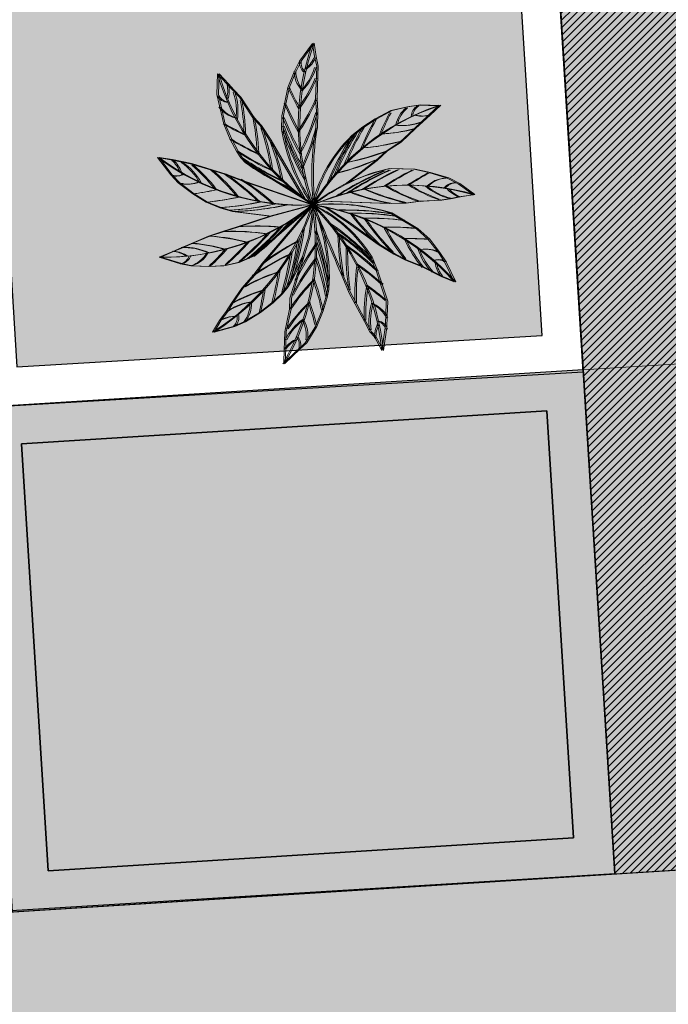
# Model space of a CAD drawing. Units: millimetres. Extents: x 686256 to 686670, y 2466108 to 2466442.
# Drawn here: x 686445 to 686449, y 2466171 to 2466177 of the extents above; entities that cross this region are included whole.
import ezdxf

# ---------------------------------------------------------------- set-up
doc = ezdxf.new("R2010")
doc.units = ezdxf.units.MM
for name, color, linetype, lineweight in [('5. TREEEE', 82, 'Continuous', 18), ('F.P. LINE', 1, 'Continuous', 30), ('green', 54, 'Continuous', 15), ('Road hatch 12 Mtr', 254, 'Continuous', 30), ('WALL', 7, 'Continuous', 30), ('WALL LOW-HEIGHT', 7, 'Continuous', 25), ('WALL LOWHEIGHT', 7, 'Continuous', 13)]:
    doc.layers.add(name, color=color, linetype=linetype, lineweight=lineweight)
for name, color, linetype in [('C.C. ROAD', 253, 'Continuous'), ('dim', 160, 'Continuous'), ('HATCH', 251, 'Continuous'), ('waLL HATCH', 253, 'Continuous')]:
    doc.layers.add(name, color=color, linetype=linetype)
doc.styles.add('SANSERIEF', font='sanss___.ttf')
doc.dimstyles.new('STANDARD$0', dxfattribs={"dimtxt": 1.2, "dimasz": 0.5, "dimexe": 0.18, "dimexo": 0.0625, "dimgap": 0, "dimtad": 0, "dimzin": 0, "dimdsep": 46, "dimtxsty": 'SANSERIEF', "dimblk": 'OBLIQUE', "dimcen": 0.09375, "dimse1": 1, "dimse2": 1, "dimclrd": 253, "dimclre": 251, "dimclrt": 256, "dimadec": 0, "dimazin": 0, "dimtfac": 1, "dimtofl": 0, "dimtmove": 2, "dimatfit": 3, "dimldrblk": 'OBLIQUE', "dimfxl": 0, "dimfrac": 1, "dimtolj": 1, "dimtzin": 0, "dimlwd": -1, "dimarcsym": 0})
pattern_1 = [(45, (0, 0), (-0.02245064030267, 0.02245064030267), [])]

# ---------------------------------------------------------------- blocks, each defined once
blk = doc.blocks.new('Z$W@#02E1351C')
at = {"layer": '5. TREEEE', "color": 72}
for p, q in [((1.4076, 3.0765), (1.5333, 3.2614)), ((1.5333, 3.2614), (1.5566, 3.1294)), ((1.5566, 3.1294), (1.5829, 3.0312)), ((1.3561, 2.9661), (1.4076, 3.0765)), ((1.5829, 3.0312), (1.5829, 2.9382)), ((0.5792, 2.9191), (0.5792, 2.709)), ((0.5792, 2.9191), (0.6771, 2.8213)), ((1.2979, 2.8061), (1.3561, 2.9661)), ((1.5829, 2.9382), (1.5829, 2.7016)), ((0.6771, 2.8213), (0.7356, 2.7628)), ((1.268, 2.6368), (1.2979, 2.8061)), ((0.5792, 2.709), (0.6591, 2.411)), ((0.7356, 2.7628), (0.8084, 2.69)), ((1.5829, 2.7016), (1.5941, 2.5736)), ((0.8084, 2.69), (0.9506, 2.4869)), ((1.247, 2.5173), (1.268, 2.6368)), ((2.1934, 2.5163), (2.3479, 2.6055)), ((2.3479, 2.6055), (2.5188, 2.6512)), ((2.5188, 2.6512), (2.6361, 2.6719)), ((2.6361, 2.6719), (2.825, 2.6719)), ((2.8387, 2.677), (2.7334, 2.5718)), ((1.247, 2.3784), (1.247, 2.5173)), ((1.5941, 2.5736), (1.5941, 2.4084)), ((2.0722, 2.4313), (2.1934, 2.5163)), ((2.6656, 2.504), (2.5917, 2.43)), ((2.7334, 2.5718), (2.6656, 2.504)), ((0.6591, 2.411), (0.73, 2.2589)), ((0.9506, 2.4869), (1.0286, 2.4088)), ((1.0286, 2.4088), (1.1302, 2.2638)), ((1.964, 2.3406), (2.0722, 2.4313)), ((2.5917, 2.43), (2.4507, 2.2891)), ((0.73, 2.2589), (0.7982, 2.1408)), ((1.1302, 2.2638), (1.4944, 1.681)), ((2.4507, 2.2891), (2.3145, 2.1937)), ((0.7982, 2.1408), (0.8429, 2.0769)), ((2.3145, 2.1937), (2.2139, 2.093)), ((0.1381, 1.8781), (0, 2.0512)), ((0.1359, 2.033), (0, 2.0512)), ((0.3319, 1.9984), (0.1359, 2.033)), ((0.8429, 2.0769), (0.8934, 2.0265)), ((0.8934, 2.0265), (1.4944, 1.681)), ((2.2139, 2.093), (1.9108, 1.8448)), ((2.3567, 2.0181), (2.6019, 2.0181)), ((2.6019, 2.0181), (2.756, 1.991)), ((0.5419, 1.9422), (0.3319, 1.9984)), ((0.6843, 1.904), (0.5419, 1.9422)), ((0.872, 1.8394), (0.6843, 1.904)), ((2.756, 1.991), (2.9447, 1.9404)), ((2.9447, 1.9404), (3.0591, 1.8871)), ((0.1381, 1.8781), (0.2168, 1.7993)), ((0.2168, 1.7993), (0.3677, 1.6937)), ((1.5829, 1.622), (0.872, 1.8394)), ((3.0591, 1.8871), (3.2154, 1.7802)), ((2.8804, 1.714), (2.6574, 1.6945)), ((2.9885, 1.733), (2.8804, 1.714)), ((3.0664, 1.7539), (2.9885, 1.733)), ((3.2154, 1.7802), (3.0664, 1.7539)), ((0.3677, 1.6937), (0.506, 1.6138)), ((0.506, 1.6138), (0.6464, 1.5627)), ((1.0001, 1.0837), (1.5829, 1.622)), ((1.5829, 1.622), (1.0943, 1.0083)), ((1.1593, 1.4944), (1.5829, 1.622)), ((1.5829, 1.5242), (1.5829, 1.6239)), ((2.37, 1.6616), (1.6706, 1.6616)), ((1.9595, 1.4506), (1.7114, 1.6036)), ((2.5369, 1.6732), (2.37, 1.6616)), ((2.6574, 1.6945), (2.5369, 1.6732)), ((0.6464, 1.5627), (0.7763, 1.5279)), ((0.7763, 1.5279), (1.1593, 1.4944)), ((1.5595, 1.3033), (1.5829, 1.5242)), ((2.3785, 1.5664), (2.6462, 1.418)), ((1.1593, 1.4944), (0.8303, 1.3746)), ((2.2664, 1.2435), (1.9595, 1.4506)), ((2.6462, 1.418), (2.7719, 1.3125)), ((0.6845, 1.3216), (0.5412, 1.2694)), ((0.8303, 1.3746), (0.6845, 1.3216)), ((1.5042, 1.0969), (1.5595, 1.3033)), ((2.7719, 1.3125), (2.8805, 1.1831)), ((0.5412, 1.2694), (0.3721, 1.1905)), ((2.4292, 1.1496), (2.2664, 1.2435)), ((0.1854, 1.1035), (0.05, 1.0388)), ((0.2759, 1.1457), (0.1854, 1.1035)), ((0.3721, 1.1905), (0.2759, 1.1457)), ((2.1938, 1.1094), (2.2544, 0.9795)), ((2.5495, 1.0935), (2.4292, 1.1496)), ((2.8805, 1.1831), (2.9466, 1.0888)), ((0.05, 1.0388), (0.2669, 0.9807)), ((0.7094, 0.9757), (0.8482, 1.0129)), ((0.8482, 1.0129), (1.0001, 1.0837)), ((1.0943, 1.0083), (1.016, 0.8964)), ((1.3838, 0.8388), (1.5042, 1.0969)), ((1.5042, 1.0969), (1.4479, 0.8871)), ((2.7121, 1.0343), (2.5495, 1.0935)), ((2.9174, 0.9385), (2.7121, 1.0343)), ((2.9466, 1.0888), (3.0506, 0.8901)), ((0.2669, 0.9807), (0.3725, 0.9621)), ((0.3725, 0.9621), (0.5541, 0.9621)), ((0.5541, 0.9621), (0.7094, 0.9757)), ((2.2544, 0.9795), (2.3016, 0.8499)), ((3.0506, 0.8901), (2.9174, 0.9385)), ((1.016, 0.8964), (0.8974, 0.7551)), ((1.3514, 0.7828), (1.3838, 0.8388)), ((1.4479, 0.8871), (1.389, 0.667)), ((1.7674, 0.767), (1.7674, 0.8463)), ((1.9907, 0.7382), (1.9184, 0.8932)), ((2.3016, 0.8499), (2.3673, 0.6692)), ((0.8974, 0.7551), (0.7983, 0.5966)), ((1.2062, 0.6149), (1.2986, 0.7073)), ((1.2986, 0.7073), (1.3514, 0.7828)), ((1.7532, 0.6866), (1.7674, 0.767)), ((2.054, 0.6285), (1.9907, 0.7382)), ((1.0813, 0.5101), (1.2062, 0.6149)), ((1.389, 0.667), (1.389, 0.5563)), ((1.7167, 0.5505), (1.7532, 0.6866)), ((2.153, 0.457), (2.054, 0.6285)), ((2.3673, 0.6692), (2.3673, 0.5168)), ((0.7487, 0.5106), (0.6845, 0.4189)), ((0.7983, 0.5966), (0.7487, 0.5106)), ((0.9318, 0.413), (1.0813, 0.5101)), ((1.389, 0.5563), (1.3483, 0.3257)), ((1.6579, 0.3887), (1.7167, 0.5505)), ((2.3673, 0.5168), (2.3673, 0.4011)), ((0.6845, 0.4189), (0.6165, 0.2969)), ((0.8238, 0.3603), (0.9318, 0.413)), ((2.213, 0.3531), (2.153, 0.457)), ((2.3673, 0.4011), (2.3401, 0.1672)), ((0.6165, 0.2969), (0.8238, 0.3603)), ((1.3483, 0.3257), (1.3483, 0.2285)), ((1.5606, 0.2203), (1.6579, 0.3887)), ((2.2596, 0.3065), (2.213, 0.3531)), ((2.3401, 0.1672), (2.2596, 0.3065)), ((1.3483, 0.2285), (1.3483, 0.1466)), ((1.4957, 0.1554), (1.5606, 0.2203)), ((1.3403, 0), (1.4957, 0.1554)), ((1.3483, 0.1466), (1.3483, 0.0149))]:
    blk.add_line(p, q, dxfattribs=at)
for centre, radius, start, end in [((3.8272, 2.5103), 2.4137, 161.87058, 201.59363), ((1.2841, 3.222), 0.2878, 308.4321, 338.35152), ((1.5319, 3.0654), 0.1248, 173.77911, 233.03955), ((0.9982, 3.1695), 0.5836, 317.4391, 345.01267), ((2.8765, 3.6598), 2.4137, 197.87058, 237.59363), ((1.6525, 2.989), 0.2973, 182.87895, 221.53455), ((0.1565, 3.4567), 1.5177, 326.05264, 338.83185), ((0.4008, 2.7408), 0.2878, 344.4321, 14.35152), ((3.8528, 4.0651), 2.8483, 206.1883, 211.13856), ((0.2003, 2.5302), 0.5836, 353.4391, 21.01267), ((-0.148, 3.3687), 1.8551, 327.55294, 339.11096), ((0.6933, 2.7598), 0.1248, 209.77911, 269.03955), ((-0.6495, 2.2679), 1.5177, 2.05264, 14.83185), ((3.8547, 3.8293), 2.8483, 204.56726, 211.21068), ((3.671, 0.4114), 2.4137, 110.51848, 149.89552), ((2.6988, 2.4146), 0.2973, 131.18084, 169.83644), ((2.684, 2.5567), 0.1248, 122.081, 181.34143), ((0.8358, 2.7688), 0.2973, 218.87895, 257.53455), ((-0.8441, 2.0177), 1.8551, 3.55294, 15.11096), ((3.8772, 3.6104), 2.8483, 202.94825, 211.30767), ((-0.8198, 3.2238), 2.5, 334.67551, 344.63066), ((4.7232, 1.2073), 2.8483, 152.86914, 159.51256), ((4.9071, 1.3549), 2.8483, 154.49018, 159.44044), ((2.4349, 3.04), 0.5836, 265.74098, 293.31455), ((2.6533, 2.8482), 0.2878, 256.73399, 286.6534), ((1.9833, 4.9328), 2.8483, 242.1883, 247.13856), ((3.9036, 3.4642), 2.8483, 201.68252, 211.40186), ((-0.6461, 2.9034), 2.2943, 337.03468, 347.42683), ((4.4258, 2.0239), 2.8577, 172.26745, 187.73255), ((4.5653, 1.054), 2.8483, 151.25014, 159.60955), ((2.1386, 3.8786), 1.5177, 274.35453, 287.13373), ((-1.3025, 1.5056), 2.5, 10.67551, 20.63066), ((3.1073, 2.7546), 1.898, 191.43281, 216.56719), ((3.9292, 3.3561), 2.8483, 200.51858, 211.49813), ((3.0038, 1.328), 1.4514, 135.76183, 168.23817), ((4.398, 0.8556), 2.8483, 148.82046, 159.80001), ((4.4669, 0.9426), 2.8483, 149.9844, 159.70375), ((2.1234, 4.7431), 2.8483, 240.56726, 247.21068), ((-0.9736, 1.3485), 2.2943, 13.03468, 23.42683), ((1.8807, 4.063), 1.8551, 275.85482, 287.41284), ((2.2703, 4.5792), 2.8483, 238.94825, 247.30767), ((1.3507, 4.5004), 2.5, 282.9774, 292.93255), ((1.3855, 4.0276), 2.4137, 234.96812, 274.69118), ((-0.0348, 1.8013), 0.2878, 21.52965, 51.44906), ((-0.0677, 1.5125), 0.5836, 30.53665, 58.11022), ((2.3776, 4.4764), 2.8483, 237.68252, 247.40186), ((2.4618, 4.4041), 2.8483, 236.51858, 247.49813), ((2.8428, 0.1076), 1.9714, 104.27521, 129.72479), ((1.2069, 4.1655), 2.2943, 285.33656, 295.72871), ((3.5749, -0.5714), 2.8483, 115.48411, 125.20345), ((3.7191, -0.5353), 2.8483, 116.74985, 125.10926), ((3.936, -0.4984), 2.8483, 118.36885, 125.01227), ((-0.5873, 0.7907), 1.5177, 39.15019, 51.9294), ((-0.5915, 0.4737), 1.8551, 40.65049, 52.20851), ((-0.6483, -0.2112), 2.5, 47.77306, 57.72821), ((3.4688, -0.6041), 2.8483, 114.32017, 125.29972), ((4.1711, -0.4809), 2.8483, 119.98989, 124.94015), ((2.9515, 1.6432), 0.2973, 96.68054, 135.33615), ((0.1871, 1.9929), 0.1248, 246.87666, 306.1371), ((0.2953, 2.0861), 0.2973, 255.9765, 294.6321), ((-0.2912, -0.1381), 2.2943, 50.13223, 60.52438), ((2.618, -0.5584), 2.4137, 75.67217, 115.39522), ((3.0219, 4.1257), 2.5, 248.4771, 258.43225), ((3.211, 3.465), 1.8551, 241.35453, 252.91255), ((3.319, 3.167), 1.5177, 239.85424, 252.63344), ((3.0882, 2.3081), 0.5836, 231.24069, 258.81426), ((3.0197, 1.7686), 0.1248, 87.58071, 146.84114), ((3.1595, 2.0263), 0.2878, 222.2337, 252.15311), ((-0.0947, 4.5042), 2.8483, 279.28584, 284.23611), ((2.7137, 3.9311), 2.2943, 250.83627, 261.22842), ((0.0093, 3.4522), 2.4137, 270.96812, 310.69118), ((0.1315, 4.4374), 2.8483, 277.66481, 284.30823), ((-0.7344, 2.2972), 2.4137, 304.03388, 343.75694), ((0.3475, 4.3953), 2.8483, 276.0458, 284.40522), ((0.4951, 4.3781), 2.8483, 274.78007, 284.49941), ((0.6059, 4.3711), 2.8483, 273.61613, 284.59567), ((-0.7835, 1.1468), 2.4137, 332.03398, 11.35496), ((1.8426, -0.3811), 2.0199, 74.6147, 97.3853), ((75.3388, 35.1297), 81.0104, 204.432541, 205), ((1.0462, 0.362), 1.3696, 33.07357, 66.92643), ((0.0439, 0.8463), 1.7235, 0, 26.75071), ((1.3036, -0.7754), 2.4137, 43.63191, 83.35496), ((-0.0522, -0.1534), 2.4137, 7.63191, 47.35496), ((2.0005, -1.2655), 2.8483, 82.27991, 93.25946), ((2.1078, -1.2941), 2.8483, 83.44385, 93.16319), ((3.7665, 2.9795), 2.2943, 218.79601, 229.18816), ((2.2492, -1.34), 2.8483, 84.70959, 93.069), ((-0.9171, 3.2123), 2.8483, 310.78007, 320.49941), ((-0.8234, 3.2718), 2.8483, 309.61613, 320.59567), ((0.2235, -0.9595), 2.8483, 46.27991, 57.25946), ((4.1309, 2.9809), 2.5, 216.43684, 226.39199), ((2.4526, -1.4237), 2.8483, 86.32859, 92.97201), ((3.9407, 2.3206), 1.8551, 209.31427, 220.87229), ((0.8554, -1.1725), 2.5, 83.77306, 93.72821), ((1.1013, -0.9036), 2.2943, 86.13223, 96.52438), ((-1.0467, 3.1395), 2.8483, 312.0458, 320.40522), ((-1.3338, 1.6917), 2.8483, 342.68189, 353.66143), ((-1.0342, 0.3326), 2.8483, 10.27991, 21.25946), ((0.2935, -1.0457), 2.8483, 47.44385, 57.16319), ((4.1473, 1.4368), 2.2943, 182.79601, 193.18816), ((2.6612, -1.5337), 2.8483, 87.94963, 92.89989), ((3.8742, 2.0106), 1.5177, 207.81398, 220.59318), ((0.4987, -0.5851), 1.8551, 76.65049, 88.20851), ((-1.2462, 3.0466), 2.8483, 313.66481, 320.30823), ((2.5573, -0.7573), 2.2943, 119.19798, 129.59013), ((-1.3799, 1.5907), 2.8483, 343.84582, 353.56517), ((3.5487, -0.0352), 2.2943, 146.79601, 157.18816), ((-1.0282, 0.2217), 2.8483, 11.44385, 21.16319), ((0.3809, -1.1659), 2.8483, 48.70959, 57.069), ((4.443, 1.2237), 2.5, 180.43684, 190.39199), ((3.2229, 1.405), 0.5836, 199.20043, 226.774), ((2.7542, 0.9139), 0.2973, 64.64028, 103.29589), ((0.1688, 0.8162), 0.2878, 57.52965, 87.44906), ((0.312, 0.5632), 0.5836, 66.53665, 94.11022), ((0.3159, -0.3262), 1.5177, 75.15019, 87.9294), ((-1.4684, 2.9677), 2.8483, 315.28584, 320.23611), ((2.4979, -1.1169), 2.5, 116.83882, 126.79397), ((-1.4487, 1.459), 2.8483, 345.11156, 353.47097), ((2.8786, 0.9841), 0.1248, 55.54045, 114.80088), ((0.2357, 1.1016), 0.1248, 282.87666, 342.1371), ((0.2684, 1.2406), 0.2973, 291.9765, 330.6321), ((3.6627, -0.3814), 2.5, 144.43684, 154.39199), ((-1.0282, 0.0731), 2.8483, 12.70959, 21.069), ((3.901, 0.8013), 1.8551, 173.31427, 184.87229), ((0.4963, -1.3533), 2.8483, 50.32859, 56.97201), ((3.1338, 1.1283), 0.2878, 190.19344, 220.11285), ((1.8786, -0.8192), 1.8551, 109.71625, 121.27427), ((-1.5652, 1.2723), 2.8483, 346.73056, 353.37399), ((2.9759, -0.4045), 1.8551, 137.31427, 148.87229), ((-1.045, -0.1463), 2.8483, 14.32859, 20.97201), ((3.665, 0.5896), 1.5177, 171.81398, 184.59318), ((0.6004, -1.5648), 2.8483, 51.94963, 56.89989), ((1.584, -0.7019), 1.5177, 108.21595, 120.99515), ((-1.7084, 1.085), 2.8483, 348.3516, 353.30187), ((1.0955, 0.0412), 0.5836, 99.60241, 127.17597), ((0.6894, 0.5852), 0.2973, 325.04226, 3.69786), ((2.6605, -0.437), 1.5177, 135.81398, 148.59318), ((-1.0851, -0.3787), 2.8483, 15.94963, 20.89989), ((2.7821, 0.4825), 0.5836, 163.20043, 190.774), ((2.1143, 0.3607), 0.2973, 28.64028, 67.29589), ((0.8375, 0.1752), 0.2878, 90.59541, 120.51482), ((0.7378, 0.4508), 0.1248, 315.94242, 15.20285), ((1.8833, -0.0047), 0.5836, 127.20043, 154.774), ((1.2714, 0.2892), 0.2973, 352.64028, 31.29589), ((2.5474, 0.311), 0.2878, 154.19344, 184.11285), ((2.2562, 0.3443), 0.1248, 19.54045, 78.80088), ((1.5926, -0.0055), 0.2878, 118.19344, 148.11285), ((1.3766, 0.1926), 0.1248, 343.54045, 42.80088)]:
    blk.add_arc(centre, radius, start, end, dxfattribs=at)
blk = doc.blocks.new('A$C24857140')
at = {"layer": '5. TREEEE', "xscale": 0.3134757777417632, "yscale": 0.3134757777417632, "zscale": 0.3134757777417632, "rotation": 358.077834987051}
blk.add_blockref('Z$W@#02E1351C', (-0.0005, 0.0197), dxfattribs=at)
blk = doc.blocks.new('_Oblique')
at = {"color": 0, "linetype": 'ByBlock', "lineweight": -2}
blk.add_line((-0.5, -0.5), (0.5, 0.5), dxfattribs=at)
blk = doc.blocks.new('*D105')
at = {"layer": 'Defpoints', "color": 0}
for p in [(686503.013, 2466175.1227), (686400.6901, 2466168.7065), (686400.773, 2466167.3841)]:
    blk.add_point(p, dxfattribs=at)
at = {"layer": 'dim', "color": 253}
for p, q in [((686503.0959, 2466173.8002), (686454.3248, 2466170.742)), ((686400.773, 2466167.3841), (686449.5441, 2466170.4423))]:
    blk.add_line(p, q, dxfattribs=at)
at = {"layer": 'dim', "color": 253, "xscale": 0.5, "yscale": 0.5, "zscale": 0.5}
for p, rotation in [((686503.0959, 2466173.8002), 3.588030964563158), ((686400.773, 2466167.3841), 183.5880309645632)]:
    blk.add_blockref('_Oblique', p, dxfattribs=dict(at, rotation=rotation))
at = {"layer": 'dim', "color": 1, "insert": (686451.9344, 2466170.5922), "char_height": 1.2, "attachment_point": 5, "rotation": 3.58803, "style": 'SANSERIEF'}
blk.add_mtext('\\A1;102.52', dxfattribs=at)
blk = doc.blocks.new('WE')
at = {"lineweight": -2}
h = blk.add_hatch(dxfattribs=at)
h.set_pattern_fill('AR-HBONE', color=24, scale=0.003)
h.paths.add_polyline_path([(688156.2257, 2466200.2034), (688126.1152, 2466198.3151), (688126.1152, 2466197.5636), (688156.2727, 2466199.4548, -0.413221), (688158.3935, 2466197.5907), (688159.7659, 2466175.7069), (688168.7482, 2466176.2702), (688167.3821, 2466198.1481, -0.414135), (688169.2531, 2466200.2688), (688213.8397, 2466203.0649, 0.395987), (688222.2764, 2466212.0473), (688221.5264, 2466212.0473, -0.395987), (688213.7928, 2466203.8135), (688169.2061, 2466201.0174, 0.414131), (688166.6336, 2466198.1014), (688167.9529, 2466176.9718), (688160.4674, 2466176.5024), (688159.1419, 2466197.6388, 0.413371)])
at = {"layer": 'C.C. ROAD'}
h = blk.add_hatch(dxfattribs=at)
h.set_pattern_fill('ANGLE', color=254, scale=0.01)
h.set_pattern_definition([(0, (0, 0), (0, 0.06985), [0.0508, -0.01905]), (90, (0, 0), (-0.06985, 0), [0.0508, -0.01905])])
h.paths.add_polyline_path([(688076.9769, 2466358.9006, -0.414214), (688074.2269, 2466361.6506), (688074.2269, 2466381.3778), (688066.7269, 2466381.3778), (688066.7269, 2466361.6506, -0.414214), (688063.9769, 2466358.9006), (688028.0312, 2466358.9006, -0.305507), (688025.4823, 2466360.6184), (688018.4367, 2466378.0165), (688011.4851, 2466375.2013), (688033.8354, 2466320.0105), (688040.787, 2466322.8257), (688030.6832, 2466347.7756, -0.531968), (688033.2321, 2466351.5578), (688063.9546, 2466351.5578, -0.414214), (688066.7046, 2466348.8078), (688066.7046, 2466342.6947), (688070.5299, 2466333.2522), (688124.8785, 2466199.0933, 0.32267), (688126.1152, 2466198.3151), (688156.2257, 2466200.2034, -0.413371), (688159.1419, 2466197.6388), (688160.4674, 2466176.5024), (688167.9529, 2466176.9718), (688166.6336, 2466198.1014, -0.414131), (688169.2061, 2466201.0174), (688213.7928, 2466203.8135, 0.395987), (688221.5264, 2466212.0473), (688221.5264, 2466301.3506, -0.414214), (688223.7764, 2466303.6006), (688245.4464, 2466303.6006), (688245.4464, 2466311.1006), (688224.2764, 2466311.1006, -0.414214), (688221.5264, 2466313.8506), (688221.5264, 2466357.6506, 0.414214), (688220.2764, 2466358.9006)])
h.paths.add_polyline_path([(688211.7764, 2466351.4006, -0.397816), (688214.0264, 2466349.2739), (688214.0264, 2466313.3506, -0.41421), (688211.7765, 2466311.1006), (688193.1064, 2466311.1006), (688193.1064, 2466303.6006), (688211.7764, 2466303.6006, -0.414214), (688214.0264, 2466301.3506), (688214.0264, 2466213.4562, -0.395987), (688211.9173, 2466211.2106), (688132.1164, 2466206.2062, -0.322679), (688129.3955, 2466207.9182), (688074.2683, 2466343.999), (688074.2683, 2466349.6506, -0.414214), (688076.0183, 2466351.4006)], flags=16)
h.paths.add_polyline_path([(688211.7764, 2466350.6506), (688076.0183, 2466350.6506, 0.414214), (688075.0183, 2466349.6506), (688075.0183, 2466344.1451), (688130.0906, 2466208.1998, 0.322679), (688132.0694, 2466206.9547), (688211.8703, 2466211.9591, 0.395987), (688213.2764, 2466213.4562), (688213.2764, 2466301.3506, 0.414214), (688211.7764, 2466302.8506), (688192.3564, 2466302.8506), (688192.3564, 2466311.8506), (688211.7765, 2466311.8506, 0.41421), (688213.2764, 2466313.3506), (688213.2764, 2466349.1506, 0.41421)], flags=0)
blk.add_lwpolyline([(688158.3935, 2466197.5907), (688159.7659, 2466175.7069), (688168.7482, 2466176.2702), (688167.3821, 2466198.1481)])

msp = doc.modelspace()

# ---------------------------------------------------------------- hatches: boundary and pattern name
at = {"layer": 'green'}
h = msp.add_hatch(dxfattribs=at)
h.set_pattern_fill('STIPPLE', color=256, scale=0.4, angle=6.8109, style=0)
h.set_pattern_definition([(6.8109, (685667.5783, 2466499.51014), (-0.04743714, 0.39717719), [0, -0.4]), (6.8109, (685667.70447, 2466499.53327), (-0.04743714, 0.39717719), [0, -0.4]), (6.8109, (685667.62254, 2466499.6121), (-0.04743714, 0.39717719), [0, -0.4]), (6.8109, (685667.70233, 2466499.6861), (-0.04743714, 0.39717719), [0, -0.4]), (6.8109, (685667.5962, 2466499.6976), (-0.04743714, 0.39717719), [0, -0.4]), (6.8109, (685667.6166, 2466499.7967), (-0.04743714, 0.39717719), [0, -0.4]), (6.8109, (685667.55246, 2466499.86156), (-0.04743714, 0.39717719), [0, -0.4]), (6.8109, (685667.6805, 2466499.8688), (-0.04743714, 0.39717719), [0, -0.4]), (6.8109, (685667.77393, 2466499.89606), (-0.04743714, 0.39717719), [0, -0.4]), (6.8109, (685667.83298, 2466499.80643), (-0.04743714, 0.39717719), [0, -0.4]), (6.8109, (685667.91336, 2466499.80798), (-0.04743714, 0.39717719), [0, -0.4]), (6.8109, (685667.93044, 2466499.665), (-0.04743714, 0.39717719), [0, -0.4]), (6.8109, (685667.86464, 2466499.6088), (-0.04743714, 0.39717719), [0, -0.4]), (6.8109, (685667.7506, 2466499.61934), (-0.04743714, 0.39717719), [0, -0.4]), (6.8109, (685667.81354, 2466499.69937), (-0.04743714, 0.39717719), [0, -0.4]), (6.8109, (685667.7335, 2466499.76233), (-0.04743714, 0.39717719), [0, -0.4]), (6.8109, (685667.9269, 2466499.55983), (-0.04743714, 0.39717719), [0, -0.4])])
h.paths.add_polyline_path([(686446.5712, 2466195.2652), (686443.4792, 2466195.0759), (686444.7268, 2466174.7054), (686447.8488, 2466174.891)])
at = {"layer": 'HATCH'}
msp.add_hatch(color=254, dxfattribs=at).paths.add_polyline_path([(686447.877, 2466174.4432), (686444.7552, 2466174.247), (686444.9143, 2466171.7097), (686448.0361, 2466171.9055)])
at = {"layer": 'Road hatch 12 Mtr'}
h = msp.add_hatch(dxfattribs=at)
h.set_pattern_fill('ANSI31', color=9, scale=0.01)
h.set_pattern_definition(pattern_1)
h.paths.add_polyline_path([(686579.7106, 2466426.6029), (686534.7107, 2466426.6029), (686534.7107, 2466414.1112, -0.414214), (686522.7107, 2466402.1112), (686310.43, 2466402.1112), (686270.7898, 2466386.0584), (686279.6323, 2466363.7459), (686315.1052, 2466378.1112), (686522.7107, 2466378.1112, -0.414214), (686534.7107, 2466366.1112), (686534.7107, 2466209.4096, -0.338094), (686503.013, 2466175.1227), (686426.4995, 2466170.3244), (686400.6901, 2466168.7065), (686387.668, 2466167.8902), (686393.8644, 2466123.1897), (686607.6259, 2466136.5933), (686610.9, 2466178.731, -0.409386), (686579.7107, 2466209.4096)])
at = {"layer": 'Road hatch 12 Mtr', "lineweight": 25}
h = msp.add_hatch(dxfattribs=at)
h.set_pattern_fill('ANSI31', color=254, scale=0.01)
h.set_pattern_definition(pattern_1)
edge = h.paths.add_edge_path()
edge.add_line((686354.4912, 2466378.1112), (686354.4912, 2466357.634))
edge.add_arc((686352.4912, 2466357.634), 2, -90, 0, ccw=False)
edge.add_line((686352.4912, 2466355.634), (686316.5454, 2466355.634))
edge.add_arc((686316.5454, 2466357.634), 2, 202.04621, 270, ccw=False)
edge.add_line((686314.6917, 2466356.8833), (686307.3645, 2466374.9765))
edge.add_line((686307.3645, 2466374.9765), (686299.0226, 2466371.5984))
edge.add_line((686299.0226, 2466371.5984), (686321.936, 2466315.0173))
edge.add_line((686321.936, 2466315.0173), (686330.2779, 2466318.3955))
edge.add_line((686330.2779, 2466318.3955), (686319.8925, 2466344.0405))
edge.add_arc((686321.7463, 2466344.7912), 2, 90, 202.04621, ccw=False)
edge.add_line((686321.7463, 2466346.7912), (686352.4689, 2466346.7912))
edge.add_arc((686352.4689, 2466344.7912), 2, 0, 90, ccw=False)
edge.add_line((686354.4689, 2466344.7912), (686354.4689, 2466338.5319))
edge.add_line((686354.4689, 2466338.5319), (686412.6975, 2466194.7951))
edge.add_arc((686414.5512, 2466195.546), 2, 202.05318, 273.58838)
edge.add_line((686414.6764, 2466193.55), (686444.7869, 2466195.4382))
edge.add_arc((686444.9121, 2466193.4422), 2, 3.58838, 93.58838, ccw=False)
edge.add_line((686446.9081, 2466193.5673), (686448.2801, 2466171.6903))
edge.add_line((686448.2801, 2466171.6903), (686457.2683, 2466172.254))
edge.add_line((686457.2683, 2466172.254), (686455.8924, 2466194.2562))
edge.add_arc((686457.7676, 2466194.3734), 1.8788, 90.01019, 183.57819, ccw=False)
edge.add_line((686457.7673, 2466196.2522), (686502.3539, 2466199.0483))
edge.add_arc((686501.7907, 2466208.0307), 9, 273.58838, 360)
edge.add_line((686510.7907, 2466208.0307), (686510.7907, 2466297.3342))
edge.add_arc((686512.2904, 2466297.3342), 1.4998, 89.99186, 180, ccw=False)
edge.add_line((686512.2907, 2466298.834), (686534.7107, 2466298.834))
edge.add_line((686534.7107, 2466298.834), (686534.7107, 2466307.834))
edge.add_line((686534.7107, 2466307.834), (686512.7907, 2466307.834))
edge.add_arc((686512.7907, 2466309.834), 2, 180, 270, ccw=False)
edge.add_line((686510.7907, 2466309.834), (686510.7907, 2466353.634))
edge.add_arc((686508.7907, 2466353.634), 2, 0, 90)
edge.add_line((686508.7907, 2466355.634), (686365.4912, 2466355.634))
edge.add_arc((686365.4912, 2466357.634), 2, 180, 270, ccw=False)
edge.add_line((686363.4912, 2466357.634), (686363.4912, 2466378.1112))
edge.add_line((686363.4912, 2466378.1112), (686354.4912, 2466378.1112))
edge = h.paths.add_edge_path(flags=16)
edge.add_arc((686364.5325, 2466345.634), 1, 90, 180, ccw=False)
edge.add_line((686364.5325, 2466346.634), (686500.2907, 2466346.634))
edge.add_arc((686500.2907, 2466345.1304), 1.5036, 3.94987, 90, ccw=False)
edge.add_line((686501.7907, 2466345.234), (686501.7907, 2466309.334))
edge.add_arc((686500.2907, 2466309.334), 1.5, -90.00071, 0, ccw=False)
edge.add_line((686500.2907, 2466307.834), (686480.8707, 2466307.834))
edge.add_line((686480.8707, 2466307.834), (686480.8707, 2466298.834))
edge.add_line((686480.8707, 2466298.834), (686500.2907, 2466298.834))
edge.add_arc((686500.2907, 2466297.334), 1.5, 0, 90, ccw=False)
edge.add_line((686501.7907, 2466297.334), (686501.7907, 2466209.4396))
edge.add_arc((686500.2907, 2466209.4396), 1.5, -86.41162, 0, ccw=False)
edge.add_line((686500.3845, 2466207.9425), (686420.5836, 2466202.9381))
edge.add_arc((686420.4585, 2466204.9342), 2, 202.05318, 273.58838, ccw=False)
edge.add_line((686418.6048, 2466204.1832), (686363.5325, 2466340.1285))
edge.add_line((686363.5325, 2466340.1285), (686363.5325, 2466345.634))
at = {"layer": 'waLL HATCH'}
h = msp.add_hatch(color=256, dxfattribs=at)
h.paths.add_polyline_path([(686448.0878, 2466174.6869), (686444.5069, 2466174.4619), (686444.6948, 2466171.4655), (686448.2757, 2466171.69)])
h.paths.add_polyline_path([(686447.8726, 2466174.4429), (686448.0318, 2466171.9052), (686444.91, 2466171.7094), (686444.7508, 2466174.2468)], flags=16)

# ---------------------------------------------------------------- linework, layer by layer
for p, q in [((686446.7864, 2466195.5089), (686448.2801, 2466171.6903)), ((686448.2801, 2466171.6903), (686446.9081, 2466193.5673))]:
    msp.add_line(p, q)
msp.add_lwpolyline([(686443.2008, 2466195.2891), (686446.7861, 2466195.514), (686448.2801, 2466171.6903), (686444.6945, 2466171.4707), (686443.2008, 2466195.2891)])
msp.add_lwpolyline([(686447.877, 2466174.4432), (686448.0361, 2466171.9055), (686444.9143, 2466171.7097), (686444.7552, 2466174.247)], close=True)
at = {"layer": 'F.P. LINE'}
msp.add_lwpolyline([(686534.7107, 2466366.1112, 0.414214), (686522.7107, 2466378.1112), (686315.1052, 2466378.1112), (686279.6323, 2466363.7459), (686313.416, 2466280.322), (686349.562, 2466294.9598), (686400.6901, 2466168.7065), (686426.4995, 2466170.3244), (686503.013, 2466175.1227, 0.338094), (686534.7107, 2466209.4096)], format="xyb", close=True, dxfattribs=at)
at = {"layer": 'WALL'}
msp.add_lwpolyline([(686448.2801, 2466171.6903), (686448.0921, 2466174.6872), (686444.5113, 2466174.4622), (686444.6992, 2466171.4657), (686448.2801, 2466171.6903)], dxfattribs=at)
msp.add_lwpolyline([(686448.0361, 2466171.9055), (686447.877, 2466174.4432), (686444.7552, 2466174.247), (686444.9143, 2466171.7097)], close=True, dxfattribs=at)
at = {"layer": 'WALL LOW-HEIGHT'}
for points in [[(686446.7864, 2466195.5089), (686443.2355, 2466195.2914), (686444.5113, 2466174.4622), (686448.0928, 2466174.6751)], [(686446.5712, 2466195.2652), (686443.4792, 2466195.0759), (686444.7268, 2466174.7054), (686447.8488, 2466174.891)]]:
    msp.add_lwpolyline(points, close=True, dxfattribs=at)
at = {"layer": 'WALL LOWHEIGHT'}
msp.add_line((686457.0745, 2466175.25), (686448.0922, 2466174.6867), dxfattribs=at)

# ---------------------------------------------------------------- block references
at = {"layer": '5. TREEEE', "xscale": 1.867631639087362, "yscale": 1.867631639087362, "zscale": 1.867631639087362}
for p in [(686445.5249, 2466174.7121), (686445.5341, 2466174.7127)]:
    msp.add_blockref('A$C24857140', p, dxfattribs=at)
at = {"layer": 'C.C. ROAD', "color": 254}
msp.add_blockref('WE', (-1711.4858, -4.0166), dxfattribs=at)
at = {"layer": 'C.C. ROAD'}
msp.add_blockref('WE', (-1711.4858, -4.0166), dxfattribs=at)

# ---------------------------------------------------------------- dimensions: what is measured, and where the dimension line sits
at = {"layer": 'dim'}
dim = msp.add_aligned_dim(p1=(686503.013, 2466175.1227), p2=(686400.6901, 2466168.7065), distance=1.325, dimstyle='STANDARD$0', override={"dimclrt": 1}, dxfattribs=at)
dim.commit()
dim.dimension.update_dxf_attribs({"geometry": '*D105', "text_midpoint": (686451.9344, 2466170.5922)})

doc.saveas('drawing.dxf')
